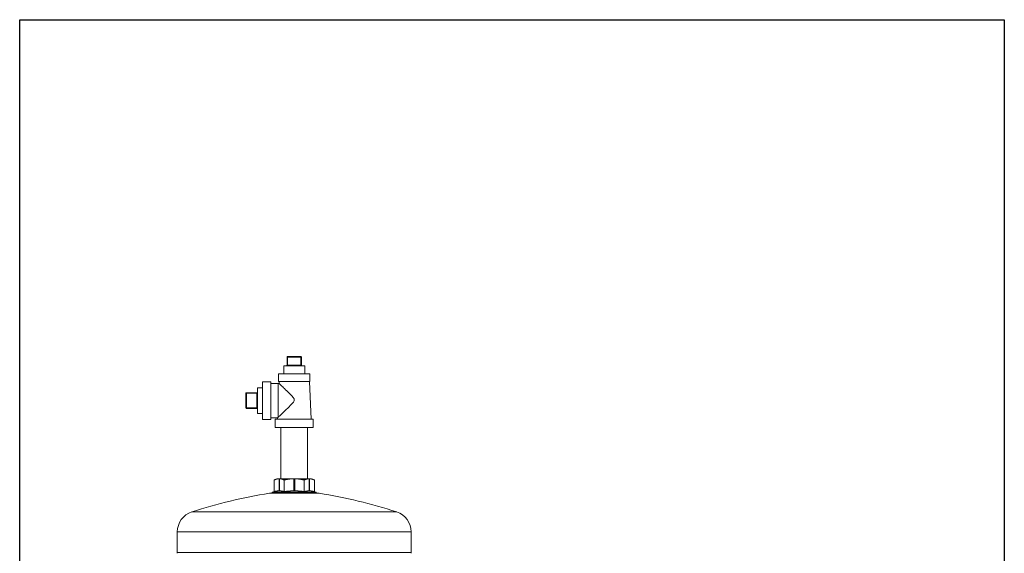
# Model space of a CAD drawing. Units: inches. Extents: x 4 to 249, y -1 to 207.
# Drawn here: x 128 to 167, y 91 to 112 of the extents above; entities that cross this region are included whole.
import ezdxf

# ---------------------------------------------------------------- set-up
doc = ezdxf.new("R2010")
doc.units = ezdxf.units.IN
doc.header["$MEASUREMENT"] = 0

# ---------------------------------------------------------------- blocks, each defined once
blk = doc.blocks.new('*U111')
blk.add_lwpolyline([(38.939, 0), (0, 0), (0, 45.367), (38.939, 45.367)], close=True)
blk = doc.blocks.new('*U112')
at = {"color": 0, "linetype": 'ByBlock', "lineweight": -2, "transparency": 16777216}
blk.add_blockref('*U111', (123.832, 47.3), dxfattribs=at)
blk = doc.blocks.new('6IN_E4_ALARM_REAR')
at = {"color": 0, "linetype": 'Continuous', "lineweight": 0, "extrusion": (1.22465e-16, 1, -2.22045e-16)}
for p, q in [((-8.894, 25.482), (-8.874, 25.482)), ((-8.894, 25.482), (-8.894, 25.157)), ((-8.874, 25.502), (-8.349, 25.502)), ((-8.874, 25.482), (-8.874, 25.502)), ((-8.874, 25.482), (-8.349, 25.482)), ((-8.874, 25.482), (-8.874, 25.157)), ((-8.349, 25.482), (-8.349, 25.502)), ((-8.349, 25.482), (-8.329, 25.482)), ((-8.349, 25.482), (-8.349, 25.157)), ((-8.329, 25.482), (-8.329, 25.157)), ((-9.026, 25.137), (-8.611, 25.137)), ((-9.026, 25.137), (-9.026, 24.817)), ((-8.894, 25.157), (-8.874, 25.157)), ((-8.349, 25.157), (-8.874, 25.157)), ((-8.874, 25.157), (-8.874, 25.137)), ((-8.611, 25.137), (-8.196, 25.137)), ((-8.349, 25.157), (-8.329, 25.157)), ((-8.349, 25.157), (-8.349, 25.137)), ((-8.196, 25.137), (-8.196, 24.817)), ((-9.234, 24.817), (-7.989, 24.817)), ((-9.234, 24.817), (-9.234, 24.517)), ((-7.989, 24.817), (-7.989, 24.517)), ((-10.07, 23.244), (-10.07, 24.269)), ((-10.07, 24.269), (-9.861, 24.269)), ((-9.861, 23.007), (-9.861, 24.507)), ((-9.861, 24.507), (-9.536, 24.507)), ((-9.536, 23.007), (-9.536, 24.507)), ((-9.536, 24.437), (-9.244, 24.437)), ((-9.244, 23.105), (-9.244, 24.437)), ((-9.234, 24.517), (-7.989, 24.517)), ((-9.21, 24.517), (-9.213, 24.437)), ((-8.013, 24.517), (-7.946, 23.022)), ((-10.525, 23.467), (-10.525, 24.047)), ((-10.505, 24.047), (-10.525, 24.047)), ((-10.505, 24.047), (-10.505, 24.067)), ((-10.505, 24.067), (-10.09, 24.067)), ((-10.505, 23.467), (-10.505, 24.047)), ((-10.505, 24.047), (-10.09, 24.047)), ((-10.09, 24.047), (-10.09, 24.067)), ((-10.09, 24.047), (-10.09, 23.467)), ((-10.09, 24.047), (-10.07, 24.047)), ((-10.505, 23.467), (-10.525, 23.467)), ((-10.505, 23.447), (-10.505, 23.467)), ((-10.505, 23.467), (-10.09, 23.467)), ((-10.505, 23.447), (-10.09, 23.447)), ((-10.09, 23.447), (-10.09, 23.467)), ((-10.09, 23.467), (-10.07, 23.467)), ((-10.07, 23.244), (-9.861, 23.244)), ((-9.861, 23.007), (-9.536, 23.007)), ((-9.536, 23.077), (-9.274, 23.077)), ((-8.611, 23.022), (-9.361, 23.022)), ((-9.361, 22.697), (-9.361, 23.022)), ((-9.274, 23.077), (-9.277, 23.022)), ((-7.861, 23.022), (-8.611, 23.022)), ((-7.861, 22.697), (-7.861, 23.022)), ((-8.611, 22.697), (-9.361, 22.697)), ((-9.136, 20.668), (-9.136, 22.697)), ((-7.861, 22.697), (-8.611, 22.697)), ((-8.086, 20.668), (-8.086, 22.697)), ((-9.299, 20.668), (-9.405, 20.618)), ((-9.221, 20.668), (-9.299, 20.668)), ((-9.221, 20.668), (-9.212, 20.668)), ((-9.212, 20.188), (-9.212, 20.668)), ((-9.212, 20.668), (-9.201, 20.668)), ((-9.201, 20.668), (-9.192, 20.668)), ((-9.201, 20.188), (-9.201, 20.668)), ((-8.644, 20.668), (-9.192, 20.668)), ((-8.644, 20.668), (-8.631, 20.668)), ((-8.631, 20.668), (-8.592, 20.668)), ((-8.631, 20.188), (-8.631, 20.668)), ((-8.592, 20.668), (-8.579, 20.668)), ((-8.592, 20.188), (-8.592, 20.668)), ((-8.03, 20.668), (-8.579, 20.668)), ((-8.03, 20.668), (-8.021, 20.668)), ((-8.021, 20.668), (-8.01, 20.668)), ((-8.021, 20.188), (-8.021, 20.668)), ((-8.01, 20.668), (-8.002, 20.668)), ((-8.01, 20.188), (-8.01, 20.668)), ((-7.923, 20.668), (-8.002, 20.668)), ((-7.923, 20.668), (-7.818, 20.618)), ((-9.405, 20.618), (-9.405, 20.159)), ((-9.008, 20.618), (-9.008, 20.159)), ((-8.214, 20.618), (-8.214, 20.159)), ((-7.817, 20.618), (-7.817, 20.159)), ((-9.596, 20.092), (-7.627, 20.092)), ((-9.481, 20.122), (-7.741, 20.122)), ((-9.481, 20.092), (-9.481, 20.122)), ((-9.405, 20.159), (-9.467, 20.142)), ((-9.467, 20.142), (-7.756, 20.142)), ((-9.212, 20.188), (-9.201, 20.188)), ((-8.631, 20.188), (-8.592, 20.188)), ((-8.021, 20.188), (-8.01, 20.188)), ((-7.818, 20.159), (-7.756, 20.142)), ((-7.741, 20.092), (-7.741, 20.122)), ((-12.661, 19.357), (-4.561, 19.357)), ((-13.237, 18.563), (-3.985, 18.563)), ((-13.237, 18.563), (-13.237, 17.745)), ((-3.985, 18.563), (-3.985, 17.745)), ((-13.237, 17.745), (-3.985, 17.745))]:
    blk.add_line(p, q, dxfattribs=at)
at = {"color": 0, "linetype": 'Continuous', "lineweight": 0}
for centre, start, end in [((-8.874, 25.482), 90, 180), ((-8.309, 25.157), 180, 270), ((-10.09, 24.087), 270, 0), ((-10.505, 23.467), 180, 270)]:
    blk.add_arc(centre, 0.02, start, end, dxfattribs=at)
at = {"color": 0, "linetype": 'Continuous', "lineweight": 0, "extrusion": (-2.71926e-32, -2.22045e-16, -1)}
for centre, radius, start, end in [((8.349, 25.482), 0.02, 90, 180), ((8.914, 25.157), 0.02, 180, 270), ((9.244, 20.27), 4.167, 90, 90.4189), ((10.505, 24.047), 0.02, 0, 90), ((10.09, 23.427), 0.02, 90, 180), ((6.543, 0.599), 19.73, 71.9353, 81.1), ((9.461, 20.122), 0.02, 360, 74.6785), ((7.761, 20.122), 0.02, 105.3215, 180), ((10.679, 0.599), 19.73, 98.9, 108.0647), ((12.402, 18.563), 0.835, 360, 71.9353), ((4.82, 18.563), 0.835, 108.0647, 180), ((13.146, 17.732), 0.0922, 351.7192, 8.2808), ((4.076, 17.732), 0.0922, 171.7192, 188.2808)]:
    blk.add_arc(centre, radius, start, end, dxfattribs=at)
at = {"color": 0, "linetype": 'Continuous', "lineweight": 0}
for points, knots in [([(-9.244, 23.105), (-9.229, 23.119), (-9.209, 23.137), (-9.145, 23.197), (-9.092, 23.246), (-8.965, 23.366), (-8.887, 23.44), (-8.75, 23.576), (-8.699, 23.629), (-8.652, 23.689), (-8.638, 23.708), (-8.622, 23.738), (-8.617, 23.75), (-8.613, 23.767), (-8.612, 23.773), (-8.611, 23.783), (-8.611, 23.787), (-8.612, 23.797), (-8.613, 23.803), (-8.617, 23.821), (-8.622, 23.833), (-8.638, 23.863), (-8.652, 23.882), (-8.7, 23.942), (-8.752, 23.996), (-8.875, 24.118), (-8.938, 24.179), (-9.045, 24.28), (-9.09, 24.322), (-9.158, 24.385), (-9.182, 24.407), (-9.202, 24.427), (-9.207, 24.431), (-9.212, 24.436), (-9.213, 24.437), (-9.213, 24.437)], [-6.419848, -6.419848, -6.419848, -6.419848, -6.031895, -6.031895, -5.342599, -5.342599, -4.487621, -4.487621, -3.840286, -3.840286, -3.589186, -3.589186, -3.439865, -3.439865, -3.375172, -3.375172, -3.322624, -3.322624, -3.257695, -3.257695, -3.108338, -3.108338, -2.855985, -2.855985, -2.195015, -2.195015, -1.488842, -1.488842, -0.878622, -0.878622, -0.373187, -0.373187, -0.168745, -0.168745, -0.000001, -0.000001, -0.000001, -0.000001]), ([(-9.274, 23.077), (-9.274, 23.077), (-9.274, 23.077), (-9.272, 23.079), (-9.27, 23.081), (-9.262, 23.089), (-9.254, 23.096), (-9.244, 23.105)], [-0.5095593, -0.5095593, -0.5095593, -0.5095593, -0.4020006, -0.4020006, -0.2612108, -0.2612108, -0.000001, -0.000001, -0.000001, -0.000001])]:
    blk.add_open_spline(points, degree=3, knots=knots, dxfattribs=at)
for points, weights in [([(-9.221, 20.668), (-9.306, 20.664), (-9.405, 20.618)], [1.85526983692, 1.84576663647, 1.72255343674]), ([(-9.192, 20.668), (-9.107, 20.664), (-9.008, 20.618)], [1.85513145331, 1.84564350088, 1.72280170041]), ([(-9.008, 20.618), (-8.813, 20.664), (-8.644, 20.668)], [1.72289297197, 1.84447721682, 1.85524773004]), ([(-8.579, 20.668), (-8.409, 20.664), (-8.214, 20.618)], [1.85524773004, 1.84447721682, 1.72289297197]), ([(-8.214, 20.618), (-8.116, 20.664), (-8.03, 20.668)], [1.72280170041, 1.84564350088, 1.85513145331]), ([(-7.817, 20.618), (-7.916, 20.664), (-8.002, 20.668)], [1.72255343674, 1.84576663647, 1.85526983692]), ([(-9.405, 20.159), (-9.302, 20.187), (-9.212, 20.188)], [1.13856052504, 1.22399085802, 1.22654949128]), ([(-9.201, 20.188), (-9.112, 20.187), (-9.008, 20.159)], [1.22654949128, 1.22399210092, 1.13864350408]), ([(-9.008, 20.159), (-8.806, 20.186), (-8.631, 20.188)], [1.13866101124, 1.22217005616, 1.22658030762]), ([(-8.592, 20.188), (-8.417, 20.186), (-8.214, 20.159)], [1.22658030762, 1.22217005616, 1.13866101124]), ([(-8.214, 20.159), (-8.111, 20.187), (-8.021, 20.188)], [1.13864350408, 1.22399210092, 1.22654949128]), ([(-8.01, 20.188), (-7.921, 20.187), (-7.818, 20.159)], [1.22654949128, 1.22399085802, 1.13856052504])]:
    blk.add_rational_spline(points, weights, degree=2, dxfattribs=at)

msp = doc.modelspace()

# ---------------------------------------------------------------- block references
for name, p in [('*U112', (3.773, 19.379)), ('6IN_E4_ALARM_REAR', (147.074, 73.219))]:
    msp.add_blockref(name, p)

doc.saveas('drawing.dxf')
